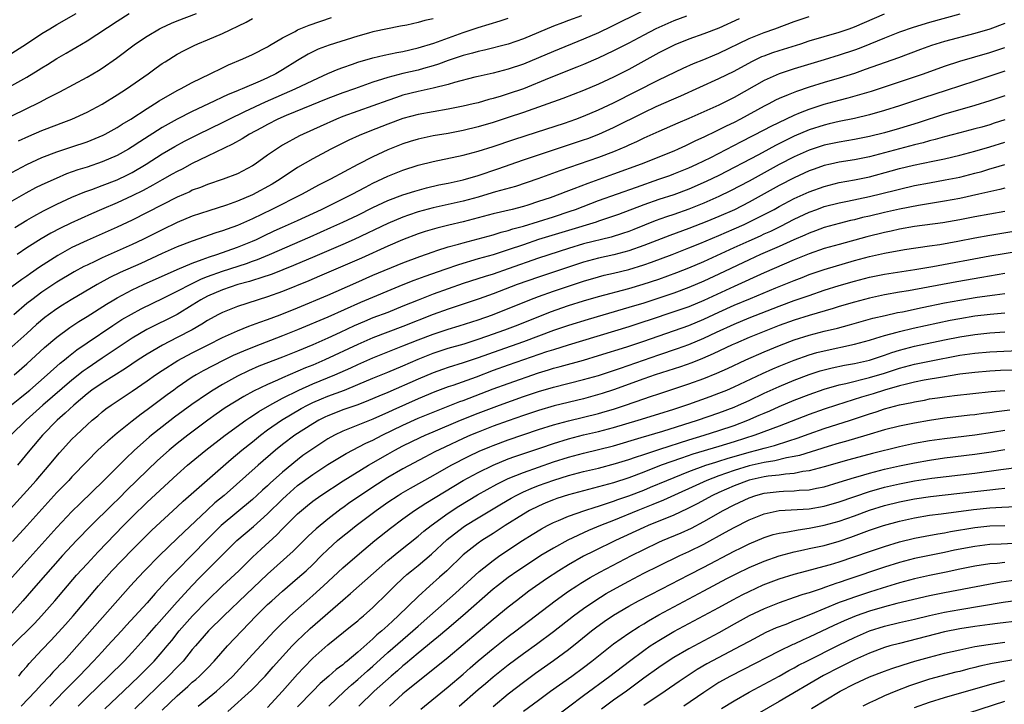
# Model space of a CAD drawing. Units: inches. Extents: x 2634000 to 2635323, y 1455000 to 1458000.
# Drawn here: x 2634698 to 2634829, y 1455671 to 1455762 of the extents above; entities that cross this region are included whole.
import ezdxf

# ---------------------------------------------------------------- set-up
doc = ezdxf.new("R2010")
doc.units = ezdxf.units.IN
doc.header["$MEASUREMENT"] = 0
doc.layers.add('LD26341455_2ft', color=187, linetype='Continuous')

msp = doc.modelspace()

# ---------------------------------------------------------------- linework, layer by layer
at = {"layer": 'LD26341455_2ft'}
for points, elevation in [([(2634695.86, 1455710.14), (2634698.07, 1455711.93), (2634699, 1455712.66), (2634699.41, 1455713), (2634701.72, 1455715), (2634703.44, 1455716.56), (2634704, 1455717), (2634704.53, 1455717.47), (2634705.65, 1455718.35), (2634707, 1455719.28), (2634710.43, 1455721.57), (2634711.65, 1455722.35), (2634712.9, 1455723.1), (2634714.2, 1455723.8), (2634717.23, 1455725.23), (2634719, 1455726.12), (2634720.87, 1455727.13), (2634722.22, 1455727.78), (2634723, 1455728.07), (2634725, 1455728.8), (2634728.18, 1455729.82), (2634729, 1455730.12), (2634729.66, 1455730.34), (2634731.25, 1455731), (2634736.66, 1455733.34), (2634739.43, 1455734.57), (2634741, 1455735.29), (2634743, 1455736.25), (2634745, 1455737.25), (2634747, 1455738.19), (2634749, 1455738.94), (2634750.56, 1455739.44), (2634752.13, 1455739.87), (2634753.75, 1455740.25), (2634755, 1455740.5), (2634757, 1455740.94), (2634759, 1455741.51), (2634761.62, 1455742.38), (2634765, 1455743.56), (2634773, 1455746.23), (2634773.57, 1455746.43), (2634775.03, 1455746.97), (2634777, 1455747.86), (2634781, 1455749.87), (2634782.65, 1455750.65), (2634785, 1455751.68), (2634785.93, 1455752.07), (2634791, 1455754.37), (2634793, 1455755.38), (2634795.35, 1455756.65), (2634796.71, 1455757.29), (2634797, 1455757.41), (2634798.17, 1455757.83), (2634799, 1455758.11), (2634801.87, 1455759), (2634803, 1455759.37), (2634805, 1455759.98), (2634807, 1455760.55), (2634808.31, 1455761), (2634809, 1455761.25), (2634813, 1455762.97)], 10950), ([(2634823, 1455762.94), (2634819, 1455761.83), (2634816.82, 1455761.18), (2634815, 1455760.54), (2634813, 1455759.74), (2634811.07, 1455758.93), (2634809.64, 1455758.36), (2634809, 1455758.13), (2634807, 1455757.47), (2634805, 1455756.88), (2634801, 1455755.66), (2634799, 1455755), (2634797, 1455754.12), (2634793, 1455751.87), (2634791, 1455750.85), (2634789, 1455749.94), (2634787, 1455749.06), (2634785.54, 1455748.46), (2634783, 1455747.34), (2634781, 1455746.44), (2634780.03, 1455745.97), (2634779, 1455745.52), (2634778.65, 1455745.35), (2634777, 1455744.65), (2634775, 1455743.91), (2634769.87, 1455742.13), (2634766.93, 1455741.07), (2634763.94, 1455740.06), (2634761.31, 1455739.31), (2634760.29, 1455739), (2634759, 1455738.63), (2634757, 1455738.09), (2634755, 1455737.63), (2634753, 1455737.2), (2634751, 1455736.66), (2634749.75, 1455736.25), (2634749, 1455735.97), (2634747, 1455735.14), (2634742.51, 1455733), (2634741, 1455732.33), (2634737.27, 1455730.73), (2634734.45, 1455729.55), (2634731.59, 1455728.41), (2634730.11, 1455727.89), (2634729, 1455727.56), (2634728.58, 1455727.42), (2634727.05, 1455727), (2634725, 1455726.31), (2634723, 1455725.46), (2634722.15, 1455725), (2634721, 1455724.27), (2634719, 1455723.05), (2634717.64, 1455722.36), (2634716.3, 1455721.7), (2634714.97, 1455721.03), (2634713, 1455719.87), (2634709, 1455717.23), (2634707, 1455715.87), (2634706.49, 1455715.51), (2634705, 1455714.29), (2634701.15, 1455711), (2634698.91, 1455709), (2634696.89, 1455707)], 10952), ([(2634780.73, 1455763.27), (2634776.72, 1455761.28), (2634775, 1455760.47), (2634773, 1455759.6), (2634769, 1455757.99), (2634765, 1455756.29), (2634763, 1455755.61), (2634761, 1455755.11), (2634759, 1455754.66), (2634758.55, 1455754.55), (2634755.85, 1455753.85), (2634755, 1455753.58), (2634753, 1455753.08), (2634751, 1455752.65), (2634749, 1455752.15), (2634748.13, 1455751.87), (2634747, 1455751.48), (2634745, 1455750.74), (2634743, 1455750.06), (2634741, 1455749.33), (2634740.16, 1455749), (2634737.97, 1455748.03), (2634735.74, 1455747), (2634735.25, 1455746.75), (2634733, 1455745.51), (2634732.17, 1455745), (2634731, 1455744.19), (2634729.34, 1455743), (2634729, 1455742.78), (2634727, 1455741.72), (2634725.11, 1455741), (2634723, 1455740.31), (2634722.08, 1455739.92), (2634721, 1455739.53), (2634720.65, 1455739.35), (2634719, 1455738.62), (2634717, 1455737.61), (2634715, 1455736.57), (2634713, 1455735.57), (2634711, 1455734.63), (2634707, 1455732.85), (2634705, 1455731.92), (2634703.11, 1455730.89), (2634700.68, 1455729.32), (2634699.5, 1455728.5), (2634699, 1455728.14), (2634698.32, 1455727.68), (2634697, 1455726.69)], 10942), ([(2634697, 1455749.43), (2634700.75, 1455751.25), (2634701.81, 1455751.81), (2634703.39, 1455752.61), (2634707, 1455754.56), (2634708.54, 1455755.46), (2634709, 1455755.75), (2634710.92, 1455757.08), (2634713.44, 1455759), (2634715, 1455760.03), (2634716.64, 1455761), (2634716.88, 1455761.12), (2634718.25, 1455761.75), (2634719, 1455762.06), (2634721.55, 1455763)], 10930), ([(2634697, 1455753.45), (2634699, 1455754.58), (2634700.52, 1455755.48), (2634701, 1455755.79), (2634701.76, 1455756.24), (2634703, 1455757.04), (2634704.25, 1455757.75), (2634705, 1455758.21), (2634705.5, 1455758.49), (2634707, 1455759.39), (2634711, 1455762.02), (2634712.62, 1455763)], 10928), ([(2634697, 1455757.76), (2634698.97, 1455759), (2634701, 1455760.35), (2634702.04, 1455761), (2634703, 1455761.57), (2634705.54, 1455763)], 10926), ([(2634786.68, 1455762.68), (2634785, 1455762.05), (2634783, 1455761.18), (2634782.63, 1455761), (2634781, 1455760.15), (2634779, 1455759.08), (2634777, 1455758.05), (2634774.93, 1455757.07), (2634773, 1455756.24), (2634772.13, 1455755.87), (2634768.41, 1455754.41), (2634765, 1455753.03), (2634763, 1455752.34), (2634762.03, 1455752.03), (2634761, 1455751.73), (2634760.42, 1455751.58), (2634759, 1455751.17), (2634758.33, 1455751), (2634757, 1455750.69), (2634755, 1455750.3), (2634753, 1455749.97), (2634751, 1455749.6), (2634749, 1455749.06), (2634747, 1455748.34), (2634744.59, 1455747.41), (2634743.17, 1455746.83), (2634741.81, 1455746.19), (2634739.39, 1455745), (2634737, 1455743.71), (2634735, 1455742.54), (2634732.66, 1455741), (2634731.63, 1455740.37), (2634729, 1455738.93), (2634727, 1455738.07), (2634725.55, 1455737.55), (2634723.19, 1455736.81), (2634721, 1455736.08), (2634719, 1455735.25), (2634717, 1455734.3), (2634714.4, 1455733), (2634713, 1455732.33), (2634711, 1455731.43), (2634709, 1455730.55), (2634708.11, 1455730.11), (2634707, 1455729.59), (2634706.6, 1455729.4), (2634705.31, 1455728.69), (2634703, 1455727.32), (2634701, 1455725.98), (2634699.65, 1455725), (2634699, 1455724.48), (2634697.28, 1455723)], 10944), ([(2634697.33, 1455715), (2634699, 1455716.48), (2634701.37, 1455718.63), (2634703, 1455720.03), (2634704.7, 1455721.3), (2634705.9, 1455722.1), (2634707, 1455722.78), (2634709.59, 1455724.41), (2634710.56, 1455725), (2634711, 1455725.26), (2634713, 1455726.31), (2634714.5, 1455727), (2634718.99, 1455729.01), (2634721, 1455729.86), (2634722.32, 1455730.32), (2634723.3, 1455730.7), (2634724.25, 1455731), (2634727, 1455731.96), (2634729, 1455732.76), (2634729.54, 1455733), (2634730.52, 1455733.48), (2634731.87, 1455734.13), (2634733, 1455734.65), (2634735, 1455735.53), (2634738.19, 1455737), (2634742.23, 1455739), (2634744.03, 1455739.97), (2634745, 1455740.47), (2634747, 1455741.42), (2634749, 1455742.21), (2634751, 1455742.86), (2634753, 1455743.36), (2634757, 1455744.19), (2634759, 1455744.71), (2634761, 1455745.35), (2634763.73, 1455746.27), (2634766.76, 1455747.24), (2634770.47, 1455748.47), (2634771.99, 1455749), (2634773, 1455749.38), (2634775, 1455750.23), (2634777, 1455751.15), (2634783, 1455754.19), (2634786.25, 1455755.75), (2634787.63, 1455756.37), (2634789, 1455756.93), (2634790.45, 1455757.55), (2634791, 1455757.77), (2634795, 1455759.71), (2634797, 1455760.51), (2634798.44, 1455761), (2634801, 1455761.94), (2634803, 1455762.64)], 10948), ([(2634772.71, 1455762.71), (2634771, 1455762.07), (2634770.2, 1455761.8), (2634769, 1455761.32), (2634765, 1455759.66), (2634763, 1455758.96), (2634759.84, 1455758.16), (2634759, 1455757.99), (2634758.24, 1455757.76), (2634757, 1455757.45), (2634755, 1455756.77), (2634753.72, 1455756.28), (2634753, 1455756.06), (2634751.71, 1455755.71), (2634751, 1455755.5), (2634748.96, 1455755.04), (2634747, 1455754.53), (2634746.28, 1455754.28), (2634745, 1455753.88), (2634742.56, 1455753), (2634741, 1455752.46), (2634739, 1455751.71), (2634733.47, 1455749.47), (2634732.38, 1455749), (2634731, 1455748.29), (2634730.18, 1455747.82), (2634728.61, 1455747), (2634727.64, 1455746.36), (2634726.36, 1455745.64), (2634723, 1455744.05), (2634721, 1455743.08), (2634719.65, 1455742.35), (2634719, 1455742.03), (2634718.34, 1455741.66), (2634717, 1455740.93), (2634715.77, 1455740.23), (2634714.48, 1455739.52), (2634713, 1455738.78), (2634711, 1455737.87), (2634708.92, 1455737), (2634707.59, 1455736.41), (2634704.83, 1455735.17), (2634703.48, 1455734.52), (2634702.17, 1455733.83), (2634700.9, 1455733.1), (2634699, 1455731.87), (2634697.7, 1455731)], 10940), ([(2634697, 1455741.88), (2634699, 1455742.95), (2634701, 1455743.88), (2634703, 1455744.64), (2634705, 1455745.29), (2634707, 1455745.97), (2634709.14, 1455746.86), (2634709.43, 1455747), (2634711, 1455747.87), (2634711.69, 1455748.31), (2634712.82, 1455749), (2634715, 1455750.42), (2634715.96, 1455751), (2634716.59, 1455751.41), (2634719, 1455752.79), (2634719.42, 1455753), (2634721, 1455753.86), (2634723.35, 1455755), (2634725, 1455755.82), (2634725.8, 1455756.2), (2634727.72, 1455757), (2634729, 1455757.56), (2634731, 1455758.58), (2634731.25, 1455758.75), (2634733, 1455759.77), (2634734.65, 1455760.65), (2634735, 1455760.85), (2634736.51, 1455761.49), (2634739.52, 1455762.48)], 10934), ([(2634793.68, 1455762.32), (2634791, 1455761.08), (2634789, 1455760.3), (2634787, 1455759.61), (2634785.14, 1455758.86), (2634783, 1455757.78), (2634779, 1455755.58), (2634777, 1455754.56), (2634775, 1455753.65), (2634773, 1455752.8), (2634770.26, 1455751.74), (2634765, 1455749.86), (2634763, 1455749.19), (2634761, 1455748.54), (2634759, 1455747.96), (2634757, 1455747.48), (2634755, 1455747.1), (2634753, 1455746.76), (2634751, 1455746.34), (2634749.97, 1455746.03), (2634749, 1455745.71), (2634747, 1455744.89), (2634745, 1455743.98), (2634743, 1455742.94), (2634739.35, 1455741), (2634737.78, 1455740.22), (2634735.6, 1455739), (2634731.58, 1455737), (2634729, 1455735.75), (2634727, 1455734.85), (2634725.63, 1455734.37), (2634725, 1455734.13), (2634724.13, 1455733.87), (2634721, 1455732.79), (2634719, 1455732.02), (2634717, 1455731.14), (2634714.17, 1455729.83), (2634711.4, 1455728.6), (2634710.05, 1455727.95), (2634708.33, 1455727), (2634704.91, 1455725), (2634703.73, 1455724.27), (2634703, 1455723.8), (2634701.88, 1455723), (2634701.38, 1455722.62), (2634700.3, 1455721.7), (2634699, 1455720.52), (2634697, 1455718.76)], 10946), ([(2634753, 1455762.31), (2634751.92, 1455762.08), (2634751, 1455761.82), (2634749.49, 1455761.49), (2634748.66, 1455761.34), (2634745, 1455760.57), (2634744.41, 1455760.41), (2634743, 1455760.02), (2634739.18, 1455758.82), (2634737.74, 1455758.26), (2634737, 1455757.92), (2634736.38, 1455757.62), (2634735, 1455756.78), (2634733, 1455755.52), (2634732.1, 1455755), (2634731, 1455754.47), (2634730.02, 1455754.02), (2634727.62, 1455753), (2634727.17, 1455752.83), (2634727, 1455752.74), (2634725.75, 1455752.25), (2634723.17, 1455751), (2634721, 1455749.99), (2634719, 1455748.99), (2634717, 1455747.89), (2634714.02, 1455745.98), (2634713, 1455745.29), (2634712.51, 1455745), (2634711, 1455744.17), (2634709, 1455743.3), (2634707, 1455742.62), (2634705.77, 1455742.23), (2634704.29, 1455741.71), (2634702.88, 1455741.12), (2634701, 1455740.26), (2634700.16, 1455739.84), (2634698.85, 1455739.15), (2634697, 1455738.07)], 10936), ([(2634697.42, 1455734.58), (2634699, 1455735.56), (2634699.91, 1455736.09), (2634701.21, 1455736.79), (2634703, 1455737.68), (2634705, 1455738.6), (2634706.69, 1455739.31), (2634707.65, 1455739.65), (2634709, 1455740.15), (2634711, 1455740.92), (2634712.4, 1455741.6), (2634713, 1455741.91), (2634714.85, 1455743), (2634717, 1455744.36), (2634718.66, 1455745.34), (2634719.95, 1455746.05), (2634721.81, 1455747), (2634725, 1455748.54), (2634725.91, 1455749), (2634727.98, 1455749.98), (2634730.71, 1455751.29), (2634734.68, 1455753), (2634737, 1455754.13), (2634739, 1455755.04), (2634740.37, 1455755.63), (2634741, 1455755.86), (2634742.3, 1455756.3), (2634743, 1455756.56), (2634745, 1455757.12), (2634746.52, 1455757.48), (2634748.17, 1455757.83), (2634749, 1455757.99), (2634751, 1455758.47), (2634753.1, 1455759.1), (2634757, 1455760.48), (2634759, 1455761.16), (2634761.94, 1455762.06), (2634763, 1455762.42)], 10938), ([(2634829, 1455761.68), (2634827, 1455760.96), (2634825, 1455760.36), (2634821, 1455759.28), (2634819.25, 1455758.75), (2634817.77, 1455758.23), (2634814.86, 1455757.14), (2634812.21, 1455756.21), (2634810.44, 1455755.56), (2634809, 1455755.07), (2634807, 1455754.44), (2634805, 1455753.86), (2634803, 1455753.23), (2634801.32, 1455752.68), (2634800.2, 1455752.2), (2634799, 1455751.72), (2634798.51, 1455751.49), (2634797.62, 1455751), (2634797, 1455750.69), (2634793.88, 1455749), (2634793, 1455748.56), (2634791.94, 1455748.06), (2634791, 1455747.57), (2634790.61, 1455747.39), (2634789, 1455746.59), (2634787.9, 1455746.1), (2634787, 1455745.65), (2634786.54, 1455745.46), (2634785.6, 1455745), (2634785, 1455744.74), (2634780.65, 1455743), (2634777, 1455741.67), (2634773.55, 1455740.45), (2634771.73, 1455739.73), (2634770.66, 1455739.34), (2634769.83, 1455739), (2634768.55, 1455738.55), (2634767, 1455738.03), (2634765.58, 1455737.58), (2634765, 1455737.4), (2634763.5, 1455737), (2634761, 1455736.4), (2634758.32, 1455735.68), (2634757, 1455735.35), (2634755.09, 1455734.91), (2634753.48, 1455734.52), (2634751.94, 1455734.06), (2634751, 1455733.75), (2634748.95, 1455732.95), (2634747, 1455732.1), (2634743.5, 1455730.5), (2634737.89, 1455728.11), (2634736.48, 1455727.52), (2634733, 1455726.11), (2634731, 1455725.38), (2634727, 1455724.08), (2634725, 1455723.32), (2634724.37, 1455723), (2634723, 1455722.25), (2634722.25, 1455721.75), (2634720.99, 1455721.01), (2634719, 1455719.96), (2634717.04, 1455718.96), (2634715, 1455717.77), (2634713.79, 1455717), (2634712.13, 1455715.87), (2634709, 1455713.93), (2634707.65, 1455713), (2634707, 1455712.5), (2634705.23, 1455711), (2634704.09, 1455709.91), (2634703.03, 1455709), (2634701.09, 1455707), (2634699.4, 1455705), (2634697.75, 1455703)], 10954), ([(2634697.91, 1455746.09), (2634699.27, 1455746.73), (2634701, 1455747.47), (2634703, 1455748.25), (2634703.55, 1455748.45), (2634705, 1455749), (2634707, 1455749.9), (2634709, 1455750.96), (2634711, 1455752.2), (2634712.24, 1455753), (2634715.12, 1455755), (2634716.2, 1455755.8), (2634717, 1455756.37), (2634717.38, 1455756.62), (2634719, 1455757.61), (2634719.9, 1455758.1), (2634721.23, 1455758.77), (2634721.75, 1455759), (2634723, 1455759.51), (2634725, 1455760.36), (2634728.15, 1455761.85), (2634729, 1455762.35)], 10932), ([(2634695, 1455695.29), (2634699, 1455699.63), (2634700.24, 1455701), (2634701.98, 1455703), (2634703.35, 1455704.65), (2634705, 1455706.46), (2634705.54, 1455707), (2634707, 1455708.38), (2634707.7, 1455709), (2634708.42, 1455709.58), (2634709, 1455710.09), (2634709.51, 1455710.49), (2634710.21, 1455711), (2634713, 1455712.84), (2634715, 1455714.22), (2634716.09, 1455715), (2634717, 1455715.61), (2634719.07, 1455716.93), (2634721, 1455717.94), (2634723.12, 1455719), (2634725, 1455719.97), (2634727, 1455720.87), (2634728.52, 1455721.48), (2634729, 1455721.64), (2634729.98, 1455722.02), (2634731, 1455722.36), (2634732.68, 1455723), (2634735, 1455723.94), (2634739, 1455725.62), (2634742.74, 1455727.26), (2634745, 1455728.24), (2634749, 1455729.92), (2634751.24, 1455730.76), (2634753, 1455731.37), (2634753.52, 1455731.52), (2634755, 1455732.01), (2634756.38, 1455732.38), (2634757, 1455732.57), (2634761, 1455733.63), (2634762.05, 1455733.95), (2634763, 1455734.19), (2634763.6, 1455734.4), (2634765, 1455734.77), (2634769, 1455736.03), (2634771.24, 1455736.76), (2634771.91, 1455737), (2634775, 1455738.16), (2634780.03, 1455739.97), (2634783.02, 1455741), (2634784.48, 1455741.52), (2634785, 1455741.71), (2634787, 1455742.51), (2634788.08, 1455743), (2634789, 1455743.44), (2634789.9, 1455743.9), (2634793.98, 1455746.02), (2634797, 1455747.55), (2634797.94, 1455748.06), (2634801, 1455749.53), (2634801.86, 1455749.86), (2634803, 1455750.33), (2634805, 1455750.98), (2634807, 1455751.52), (2634808.19, 1455751.81), (2634811.28, 1455752.72), (2634817, 1455754.6), (2634818.17, 1455755), (2634821, 1455756.02), (2634823, 1455756.68), (2634827, 1455757.86), (2634829, 1455758.5)], 10956), ([(2634829, 1455755.34), (2634825, 1455754.04), (2634821.21, 1455752.79), (2634818.18, 1455751.82), (2634815, 1455750.76), (2634813, 1455750.12), (2634811, 1455749.55), (2634809, 1455749.09), (2634807, 1455748.68), (2634805.65, 1455748.35), (2634805, 1455748.2), (2634803, 1455747.56), (2634801, 1455746.73), (2634799.84, 1455746.16), (2634798.52, 1455745.48), (2634797.65, 1455745), (2634796.25, 1455744.25), (2634791, 1455741.51), (2634789.31, 1455740.69), (2634787, 1455739.7), (2634785, 1455738.95), (2634783, 1455738.29), (2634781, 1455737.59), (2634777.66, 1455736.34), (2634776.19, 1455735.81), (2634775, 1455735.43), (2634774.68, 1455735.32), (2634771, 1455734.21), (2634767, 1455732.98), (2634765, 1455732.3), (2634763, 1455731.61), (2634761, 1455730.97), (2634759, 1455730.41), (2634756.37, 1455729.63), (2634754.56, 1455729), (2634751.9, 1455728.1), (2634750.44, 1455727.56), (2634749, 1455726.99), (2634743.35, 1455724.65), (2634739, 1455722.7), (2634735, 1455721), (2634733, 1455720.19), (2634729.24, 1455718.76), (2634727.82, 1455718.18), (2634726.43, 1455717.57), (2634725.09, 1455716.91), (2634722.45, 1455715.55), (2634721.49, 1455715), (2634721, 1455714.69), (2634719, 1455713.34), (2634718.52, 1455713), (2634717.64, 1455712.36), (2634715, 1455710.39), (2634714.19, 1455709.81), (2634713, 1455708.88), (2634711, 1455707.26), (2634709.78, 1455706.22), (2634708.46, 1455705), (2634707, 1455703.56), (2634705, 1455701.48), (2634704.57, 1455701), (2634703, 1455699.37), (2634701, 1455697.19), (2634699, 1455694.97), (2634697.11, 1455692.89)], 10958), ([(2634829, 1455752.1), (2634827, 1455751.4), (2634825, 1455750.79), (2634823, 1455750.23), (2634821, 1455749.65), (2634817.5, 1455748.5), (2634815, 1455747.73), (2634813, 1455747.15), (2634811, 1455746.66), (2634809, 1455746.26), (2634807, 1455745.93), (2634805, 1455745.51), (2634803, 1455744.88), (2634801, 1455744), (2634799, 1455742.95), (2634795, 1455740.76), (2634792.55, 1455739.45), (2634791, 1455738.71), (2634789, 1455737.83), (2634787, 1455737.02), (2634785, 1455736.31), (2634784.01, 1455735.99), (2634782.54, 1455735.46), (2634779.67, 1455734.33), (2634779, 1455734.07), (2634778.2, 1455733.8), (2634776.68, 1455733.32), (2634773, 1455732.41), (2634771, 1455731.8), (2634767, 1455730.52), (2634763, 1455729.09), (2634761, 1455728.41), (2634759.92, 1455728.08), (2634757, 1455727.14), (2634755, 1455726.46), (2634753, 1455725.73), (2634751.04, 1455724.96), (2634749, 1455724.12), (2634747, 1455723.32), (2634745, 1455722.58), (2634743.88, 1455722.12), (2634742.49, 1455721.51), (2634740.65, 1455720.65), (2634739, 1455719.9), (2634737, 1455719.02), (2634735, 1455718.18), (2634733, 1455717.37), (2634729.85, 1455716.15), (2634728.46, 1455715.55), (2634727, 1455714.85), (2634725, 1455713.75), (2634723.75, 1455713), (2634723, 1455712.51), (2634720.93, 1455711.07), (2634718.62, 1455709.38), (2634717, 1455708.13), (2634715.59, 1455707), (2634715.27, 1455706.73), (2634713.33, 1455705), (2634712.13, 1455703.87), (2634711.28, 1455703), (2634709.25, 1455701), (2634706.07, 1455697.93), (2634705, 1455696.85), (2634703, 1455694.76), (2634699, 1455690.32), (2634695.55, 1455686.45)], 10960), ([(2634829, 1455748.91), (2634827.57, 1455748.43), (2634827, 1455748.24), (2634825.94, 1455747.94), (2634825, 1455747.68), (2634823, 1455747.18), (2634821, 1455746.65), (2634819.74, 1455746.26), (2634819, 1455746.09), (2634818.16, 1455745.84), (2634817, 1455745.56), (2634812.32, 1455744.32), (2634811, 1455743.98), (2634809, 1455743.59), (2634807, 1455743.26), (2634805.83, 1455743), (2634805, 1455742.81), (2634803.65, 1455742.35), (2634803, 1455742.12), (2634801, 1455741.21), (2634799, 1455740.18), (2634795, 1455737.94), (2634793.06, 1455736.94), (2634791, 1455736.06), (2634789.4, 1455735.4), (2634787, 1455734.45), (2634784.48, 1455733.52), (2634781, 1455732.19), (2634779, 1455731.49), (2634777.03, 1455730.97), (2634775, 1455730.53), (2634773, 1455730), (2634767, 1455728), (2634764.19, 1455727), (2634761, 1455725.78), (2634759.11, 1455725.11), (2634755, 1455723.76), (2634753, 1455723.02), (2634749, 1455721.42), (2634747, 1455720.68), (2634745, 1455719.92), (2634743, 1455719.04), (2634738.62, 1455717), (2634737, 1455716.32), (2634736.06, 1455715.94), (2634733, 1455714.63), (2634732.3, 1455714.3), (2634731, 1455713.75), (2634729.14, 1455712.86), (2634727.85, 1455712.15), (2634725.38, 1455710.62), (2634724.19, 1455709.8), (2634723.08, 1455709), (2634720.41, 1455707), (2634719, 1455705.89), (2634717.92, 1455705), (2634716.38, 1455703.62), (2634712.31, 1455699.69), (2634711.31, 1455698.69), (2634710.29, 1455697.71), (2634707.55, 1455695), (2634705.59, 1455693), (2634705, 1455692.37), (2634703.75, 1455691), (2634700.19, 1455687), (2634698.48, 1455685), (2634697, 1455683.37)], 10962), ([(2634696.99, 1455679), (2634700, 1455682), (2634700.94, 1455683), (2634702.71, 1455685), (2634705.61, 1455688.39), (2634707, 1455689.93), (2634708.48, 1455691.52), (2634711.86, 1455695), (2634713, 1455696.16), (2634715, 1455698.12), (2634719, 1455701.8), (2634720.37, 1455703), (2634722.81, 1455705), (2634725.37, 1455707), (2634728.11, 1455709), (2634728.64, 1455709.36), (2634729, 1455709.58), (2634729.84, 1455710.16), (2634731.29, 1455711), (2634733, 1455711.91), (2634735.16, 1455713), (2634737, 1455713.82), (2634739.96, 1455715), (2634742.06, 1455715.94), (2634743, 1455716.39), (2634745, 1455717.27), (2634747.66, 1455718.34), (2634749, 1455718.86), (2634751, 1455719.66), (2634753, 1455720.43), (2634755, 1455721.09), (2634756.47, 1455721.53), (2634759, 1455722.33), (2634760.88, 1455723), (2634765.84, 1455725), (2634767, 1455725.44), (2634769, 1455726.15), (2634773, 1455727.47), (2634775, 1455728.05), (2634775.76, 1455728.24), (2634777, 1455728.51), (2634779, 1455729), (2634781, 1455729.62), (2634782.03, 1455729.97), (2634784.78, 1455731), (2634787, 1455731.87), (2634788.48, 1455732.48), (2634791, 1455733.55), (2634792.01, 1455733.99), (2634793, 1455734.4), (2634794.36, 1455735), (2634796.14, 1455735.86), (2634798.32, 1455737), (2634799, 1455737.38), (2634801, 1455738.43), (2634803, 1455739.34), (2634805, 1455740.06), (2634807, 1455740.56), (2634809, 1455740.92), (2634811, 1455741.34), (2634813.9, 1455742.1), (2634815, 1455742.42), (2634816.88, 1455742.88), (2634819.42, 1455743.42), (2634821, 1455743.73), (2634823, 1455744.19), (2634825, 1455744.71), (2634827, 1455745.29), (2634829, 1455745.91)], 10964), ([(2634697.95, 1455675), (2634698.4, 1455675.6), (2634699, 1455676.27), (2634699.33, 1455676.67), (2634701, 1455678.5), (2634702.22, 1455679.78), (2634704.13, 1455681.87), (2634705.14, 1455683), (2634708.54, 1455687), (2634710.32, 1455689), (2634713, 1455691.79), (2634715.63, 1455694.37), (2634719, 1455697.49), (2634719.77, 1455698.23), (2634726.18, 1455703.82), (2634727.6, 1455705), (2634729, 1455706.13), (2634730.05, 1455707), (2634731, 1455707.71), (2634732.84, 1455709), (2634735.47, 1455710.53), (2634736.29, 1455711), (2634737, 1455711.35), (2634738.16, 1455711.84), (2634739, 1455712.18), (2634741.24, 1455713), (2634743, 1455713.72), (2634745, 1455714.57), (2634747, 1455715.39), (2634749, 1455716.22), (2634751, 1455717.1), (2634753, 1455717.91), (2634755, 1455718.55), (2634757.15, 1455719.15), (2634759, 1455719.74), (2634760.14, 1455720.14), (2634762.55, 1455721), (2634764.32, 1455721.68), (2634768.6, 1455723.4), (2634771, 1455724.22), (2634773, 1455724.85), (2634775, 1455725.44), (2634779, 1455726.49), (2634780.94, 1455727.06), (2634783, 1455727.75), (2634785.39, 1455728.61), (2634787, 1455729.23), (2634789, 1455730.08), (2634793, 1455731.93), (2634795, 1455732.84), (2634796.51, 1455733.5), (2634797, 1455733.73), (2634797.88, 1455734.12), (2634799.23, 1455734.77), (2634801, 1455735.68), (2634803, 1455736.61), (2634804.02, 1455737), (2634805, 1455737.36), (2634807, 1455737.88), (2634808.1, 1455738.1), (2634811, 1455738.7), (2634814.46, 1455739.54), (2634815, 1455739.69), (2634817, 1455740.15), (2634819, 1455740.54), (2634821.09, 1455740.91), (2634823, 1455741.29), (2634825, 1455741.79), (2634825.95, 1455742.05), (2634827, 1455742.38), (2634827.49, 1455742.51), (2634829, 1455742.98)], 10966), ([(2634829, 1455739.83), (2634828.35, 1455739.65), (2634825.54, 1455739), (2634823, 1455738.45), (2634821, 1455738.07), (2634817.51, 1455737.51), (2634815, 1455737.03), (2634813, 1455736.59), (2634811, 1455736.1), (2634810.1, 1455735.9), (2634809, 1455735.61), (2634808.49, 1455735.51), (2634807, 1455735.14), (2634805, 1455734.59), (2634803.85, 1455734.15), (2634803, 1455733.85), (2634802.42, 1455733.58), (2634800.94, 1455732.94), (2634799, 1455732.06), (2634796.54, 1455731), (2634795, 1455730.3), (2634791, 1455728.38), (2634789, 1455727.45), (2634787, 1455726.62), (2634785, 1455725.89), (2634783, 1455725.21), (2634781, 1455724.56), (2634779, 1455723.95), (2634778.25, 1455723.75), (2634773.62, 1455722.38), (2634771, 1455721.58), (2634769, 1455720.89), (2634765, 1455719.41), (2634761.73, 1455718.27), (2634759, 1455717.27), (2634757, 1455716.6), (2634755, 1455716), (2634754.25, 1455715.75), (2634753, 1455715.3), (2634751, 1455714.46), (2634747, 1455712.68), (2634745.81, 1455712.19), (2634744.41, 1455711.59), (2634743, 1455711.05), (2634741, 1455710.35), (2634740.02, 1455709.98), (2634739, 1455709.58), (2634738.6, 1455709.4), (2634737.83, 1455709), (2634737, 1455708.52), (2634734.64, 1455707), (2634733, 1455705.78), (2634732.05, 1455705), (2634729.75, 1455703), (2634725.22, 1455699), (2634724, 1455698), (2634722.95, 1455697.05), (2634719.86, 1455694.14), (2634719, 1455693.29), (2634716.64, 1455691), (2634714.65, 1455689), (2634713.85, 1455688.15), (2634712.8, 1455687), (2634705, 1455678.19), (2634703.9, 1455677), (2634703.45, 1455676.55), (2634703, 1455676.05), (2634702.47, 1455675.53), (2634702, 1455675), (2634701, 1455673.94), (2634700.15, 1455673), (2634698.26, 1455671)], 10968), ([(2634829, 1455736.73), (2634825, 1455735.99), (2634823, 1455735.59), (2634820.78, 1455735.21), (2634817, 1455734.72), (2634815, 1455734.37), (2634813.88, 1455734.12), (2634813, 1455733.94), (2634810.64, 1455733.36), (2634807, 1455732.35), (2634805, 1455731.78), (2634803, 1455731.1), (2634801, 1455730.29), (2634797, 1455728.56), (2634793, 1455726.76), (2634789, 1455724.9), (2634787, 1455724.07), (2634785, 1455723.37), (2634781.71, 1455722.29), (2634781, 1455722.04), (2634779, 1455721.38), (2634770.97, 1455718.97), (2634769, 1455718.36), (2634768.06, 1455718.06), (2634763, 1455716.31), (2634761, 1455715.58), (2634758.71, 1455714.71), (2634755.61, 1455713.61), (2634755, 1455713.41), (2634753.25, 1455712.75), (2634751, 1455711.84), (2634747.66, 1455710.34), (2634747, 1455710.03), (2634746.28, 1455709.72), (2634745, 1455709.14), (2634741.87, 1455707.87), (2634741, 1455707.53), (2634739.89, 1455707), (2634739, 1455706.51), (2634738.08, 1455705.92), (2634737, 1455705.21), (2634735.71, 1455704.29), (2634735, 1455703.75), (2634733, 1455702.09), (2634731.36, 1455700.64), (2634731, 1455700.28), (2634730.31, 1455699.69), (2634729.59, 1455699), (2634729, 1455698.46), (2634724.84, 1455695), (2634722.92, 1455693.08), (2634721, 1455691.13), (2634718.88, 1455689), (2634717.96, 1455688.04), (2634717, 1455686.97), (2634716.05, 1455685.95), (2634715, 1455684.73), (2634712.25, 1455681.75), (2634711.58, 1455681), (2634709.74, 1455679), (2634709, 1455678.24), (2634707.85, 1455677), (2634705.94, 1455675), (2634703.98, 1455673), (2634702.06, 1455671)], 10970), ([(2634705.82, 1455671), (2634707, 1455672.18), (2634709.9, 1455675), (2634711.92, 1455677), (2634713, 1455678.13), (2634713.8, 1455679), (2634715, 1455680.35), (2634716.23, 1455681.77), (2634719, 1455684.87), (2634720.96, 1455687.04), (2634721.95, 1455688.05), (2634722.89, 1455689), (2634724.93, 1455691), (2634726.92, 1455693), (2634729.12, 1455694.88), (2634731, 1455696.56), (2634733, 1455698.52), (2634733.52, 1455699), (2634735, 1455700.3), (2634737, 1455701.79), (2634739, 1455703.11), (2634741.43, 1455704.57), (2634744.06, 1455705.94), (2634745, 1455706.36), (2634746.23, 1455707), (2634749, 1455708.35), (2634751, 1455709.26), (2634753.66, 1455710.34), (2634756.54, 1455711.46), (2634757, 1455711.62), (2634761, 1455713.14), (2634763, 1455713.88), (2634767, 1455715.28), (2634768.33, 1455715.67), (2634769, 1455715.9), (2634769.88, 1455716.12), (2634773.01, 1455716.99), (2634775, 1455717.58), (2634778.74, 1455718.74), (2634781, 1455719.5), (2634787, 1455721.58), (2634789, 1455722.4), (2634791, 1455723.35), (2634793, 1455724.27), (2634795.18, 1455725.18), (2634798.58, 1455726.58), (2634801, 1455727.56), (2634802.04, 1455727.96), (2634803, 1455728.35), (2634805, 1455729.03), (2634809, 1455730.2), (2634811, 1455730.75), (2634813, 1455731.19), (2634815.66, 1455731.66), (2634819, 1455732.17), (2634820.35, 1455732.35), (2634822.76, 1455732.76), (2634825, 1455733.2), (2634827, 1455733.56), (2634829.94, 1455734.06)], 10972), ([(2634709.35, 1455670.65), (2634711.86, 1455673), (2634713.95, 1455675), (2634715.94, 1455677), (2634717, 1455678.22), (2634717.64, 1455679), (2634718.26, 1455679.74), (2634719.25, 1455681), (2634721.01, 1455683), (2634723, 1455685.04), (2634725, 1455686.98), (2634727.18, 1455689), (2634729, 1455690.78), (2634730.14, 1455691.86), (2634732.23, 1455693.77), (2634733, 1455694.58), (2634735, 1455696.57), (2634735.49, 1455697), (2634736.33, 1455697.67), (2634737, 1455698.22), (2634738.08, 1455699), (2634741.06, 1455700.94), (2634744.4, 1455703), (2634747, 1455704.49), (2634747.9, 1455705), (2634749, 1455705.58), (2634751.29, 1455706.71), (2634751.94, 1455707), (2634753, 1455707.45), (2634756.66, 1455709), (2634759, 1455709.93), (2634761.84, 1455711), (2634765, 1455712.13), (2634767, 1455712.81), (2634769, 1455713.39), (2634773, 1455714.38), (2634775, 1455714.95), (2634777.92, 1455715.92), (2634783, 1455717.69), (2634785.47, 1455718.53), (2634787, 1455719.07), (2634789, 1455719.88), (2634790.68, 1455720.68), (2634793, 1455721.75), (2634795, 1455722.59), (2634799, 1455724.15), (2634801, 1455724.88), (2634803, 1455725.58), (2634805, 1455726.25), (2634807, 1455726.89), (2634809, 1455727.48), (2634811, 1455728), (2634813, 1455728.41), (2634817.03, 1455729.03), (2634819.43, 1455729.43), (2634827, 1455730.82), (2634833, 1455731.81)], 10974), ([(2634829, 1455728.47), (2634825.96, 1455727.96), (2634822.62, 1455727.38), (2634816.19, 1455726.19), (2634815, 1455725.99), (2634813, 1455725.63), (2634811, 1455725.2), (2634809, 1455724.67), (2634807, 1455724.08), (2634806.18, 1455723.82), (2634803, 1455722.91), (2634801, 1455722.29), (2634799, 1455721.57), (2634797, 1455720.78), (2634795, 1455719.96), (2634793.2, 1455719.2), (2634792.75, 1455719), (2634790.21, 1455717.79), (2634788.81, 1455717.19), (2634787.38, 1455716.62), (2634785.9, 1455716.1), (2634782.52, 1455715), (2634781, 1455714.47), (2634777, 1455713.02), (2634775.47, 1455712.53), (2634773.92, 1455712.08), (2634773, 1455711.84), (2634769.11, 1455710.89), (2634767, 1455710.29), (2634765, 1455709.62), (2634763, 1455708.91), (2634761, 1455708.18), (2634759, 1455707.42), (2634757.99, 1455707), (2634757, 1455706.57), (2634754.57, 1455705.43), (2634753.23, 1455704.77), (2634751.91, 1455704.09), (2634749, 1455702.53), (2634747, 1455701.38), (2634745, 1455700.11), (2634743.34, 1455699), (2634741.95, 1455698.05), (2634741, 1455697.34), (2634740.8, 1455697.2), (2634739, 1455695.83), (2634737.44, 1455694.56), (2634736.4, 1455693.6), (2634734.39, 1455691.61), (2634731, 1455688.56), (2634728.14, 1455685.86), (2634725.18, 1455683), (2634723.13, 1455681), (2634721.4, 1455679), (2634721, 1455678.53), (2634719.77, 1455677), (2634719.4, 1455676.6), (2634719, 1455676.2), (2634717.85, 1455675), (2634713.34, 1455670.66)], 10976), ([(2634717, 1455670.47), (2634719, 1455672.39), (2634720.39, 1455673.61), (2634721, 1455674.18), (2634721.45, 1455674.55), (2634721.96, 1455675), (2634722.49, 1455675.51), (2634723, 1455676.06), (2634723.91, 1455677), (2634725.68, 1455679), (2634729.5, 1455683), (2634731, 1455684.49), (2634731.55, 1455685), (2634733, 1455686.3), (2634735, 1455687.99), (2634736.14, 1455689), (2634737, 1455689.82), (2634738.16, 1455691), (2634739, 1455691.83), (2634740.3, 1455693), (2634741, 1455693.57), (2634741.8, 1455694.2), (2634742.78, 1455695), (2634745.42, 1455697), (2634747, 1455698.1), (2634748.36, 1455699), (2634748.75, 1455699.25), (2634750.02, 1455699.98), (2634753, 1455701.63), (2634755.41, 1455703), (2634757.77, 1455704.23), (2634759.13, 1455704.87), (2634760.54, 1455705.46), (2634761, 1455705.64), (2634763, 1455706.37), (2634767, 1455707.75), (2634769, 1455708.38), (2634771, 1455708.92), (2634775, 1455709.9), (2634775.87, 1455710.13), (2634777, 1455710.47), (2634778.59, 1455711), (2634781, 1455711.84), (2634781.88, 1455712.12), (2634783, 1455712.5), (2634785, 1455713.14), (2634787, 1455713.81), (2634789, 1455714.55), (2634790.74, 1455715.26), (2634792.13, 1455715.87), (2634794.57, 1455717), (2634797, 1455718.06), (2634799.07, 1455718.93), (2634801, 1455719.66), (2634803, 1455720.29), (2634805, 1455720.8), (2634806.77, 1455721.23), (2634808.35, 1455721.65), (2634811.46, 1455722.54), (2634813.08, 1455722.92), (2634814.72, 1455723.28), (2634815.41, 1455723.41), (2634818.03, 1455723.97), (2634821, 1455724.58), (2634823, 1455724.96), (2634825.33, 1455725.33), (2634827.66, 1455725.66), (2634829, 1455725.84)], 10978), ([(2634721.78, 1455671), (2634724.22, 1455673), (2634725.69, 1455674.31), (2634726.39, 1455675), (2634729, 1455677.86), (2634731.93, 1455681), (2634732.45, 1455681.55), (2634733.97, 1455683), (2634736.21, 1455685), (2634737, 1455685.69), (2634738.45, 1455687), (2634741, 1455689.38), (2634742.89, 1455691), (2634745.26, 1455693), (2634747.34, 1455694.66), (2634749, 1455695.9), (2634750.54, 1455697), (2634752.04, 1455697.96), (2634755.77, 1455700.23), (2634757.02, 1455700.98), (2634759, 1455702.04), (2634760.98, 1455703.02), (2634763, 1455703.84), (2634763.85, 1455704.15), (2634767.32, 1455705.32), (2634769, 1455705.91), (2634771, 1455706.52), (2634773, 1455707.03), (2634775, 1455707.5), (2634777, 1455708.02), (2634780.27, 1455709), (2634783, 1455709.85), (2634785, 1455710.47), (2634787, 1455711.13), (2634789.85, 1455712.15), (2634791, 1455712.58), (2634792.03, 1455713), (2634793, 1455713.42), (2634796.8, 1455715.2), (2634798.18, 1455715.82), (2634799, 1455716.17), (2634801, 1455716.97), (2634803, 1455717.67), (2634804.03, 1455717.97), (2634805, 1455718.22), (2634809, 1455719.08), (2634811, 1455719.62), (2634811.87, 1455719.87), (2634813, 1455720.23), (2634814.68, 1455720.68), (2634815, 1455720.78), (2634816.8, 1455721.2), (2634821.73, 1455722.27), (2634823, 1455722.52), (2634825, 1455722.84), (2634827.07, 1455723.07), (2634829, 1455723.25)], 10980), ([(2634725.7, 1455670.3), (2634728.88, 1455673.12), (2634730.66, 1455675), (2634731.76, 1455676.24), (2634734.29, 1455679), (2634735, 1455679.73), (2634735.64, 1455680.36), (2634736.67, 1455681.33), (2634741, 1455685.08), (2634742.04, 1455685.96), (2634747, 1455690.35), (2634748.44, 1455691.56), (2634751, 1455693.58), (2634751.77, 1455694.24), (2634752.73, 1455695), (2634755, 1455696.65), (2634756.43, 1455697.57), (2634758.92, 1455699.08), (2634761.49, 1455700.51), (2634763, 1455701.23), (2634765, 1455702.03), (2634769, 1455703.45), (2634771, 1455704.09), (2634773, 1455704.62), (2634775, 1455705.1), (2634777, 1455705.61), (2634780.68, 1455706.68), (2634783.53, 1455707.53), (2634788.13, 1455709), (2634791, 1455709.98), (2634793, 1455710.74), (2634793.61, 1455711), (2634795, 1455711.63), (2634797, 1455712.58), (2634799, 1455713.49), (2634801, 1455714.31), (2634803, 1455715.05), (2634804.47, 1455715.53), (2634805, 1455715.68), (2634806.06, 1455715.94), (2634807.7, 1455716.3), (2634809, 1455716.53), (2634811, 1455716.98), (2634813, 1455717.64), (2634814, 1455718), (2634815, 1455718.3), (2634817, 1455718.82), (2634821, 1455719.67), (2634823, 1455720.07), (2634825, 1455720.39), (2634827, 1455720.58), (2634829, 1455720.71)], 10982), ([(2634731, 1455670.83), (2634733, 1455673), (2634735, 1455675.24), (2634735.84, 1455676.16), (2634737, 1455677.37), (2634739, 1455679.17), (2634742.25, 1455681.75), (2634743, 1455682.36), (2634743.33, 1455682.67), (2634743.75, 1455683), (2634745, 1455684.11), (2634747, 1455686.06), (2634747.91, 1455687), (2634749, 1455688.01), (2634749.52, 1455688.48), (2634750.14, 1455689), (2634751, 1455689.69), (2634752.8, 1455691.2), (2634754.87, 1455693.13), (2634757, 1455694.79), (2634757.32, 1455695), (2634759, 1455696.03), (2634762.1, 1455697.9), (2634763.37, 1455698.63), (2634764.04, 1455699), (2634765, 1455699.47), (2634766.06, 1455699.94), (2634767, 1455700.3), (2634769.03, 1455701.03), (2634771, 1455701.63), (2634773, 1455702.16), (2634775, 1455702.64), (2634777.23, 1455703.23), (2634779, 1455703.77), (2634779.9, 1455704.1), (2634781, 1455704.44), (2634781.41, 1455704.59), (2634783.14, 1455705.14), (2634787, 1455706.39), (2634789.05, 1455707), (2634791, 1455707.61), (2634793, 1455708.29), (2634794.85, 1455709), (2634796.36, 1455709.64), (2634797, 1455709.94), (2634797.75, 1455710.25), (2634799, 1455710.82), (2634801, 1455711.65), (2634803, 1455712.42), (2634805, 1455713.1), (2634807, 1455713.67), (2634807.85, 1455713.85), (2634811, 1455714.65), (2634813, 1455715.26), (2634815, 1455715.91), (2634817, 1455716.43), (2634819, 1455716.85), (2634823, 1455717.62), (2634825, 1455717.91), (2634827, 1455718.09), (2634831.71, 1455718.29)], 10984), ([(2634830.34, 1455715.66), (2634828.42, 1455715.58), (2634827, 1455715.5), (2634825, 1455715.33), (2634823, 1455715.09), (2634820.73, 1455714.73), (2634818.29, 1455714.29), (2634817, 1455714.03), (2634815.74, 1455713.74), (2634815, 1455713.55), (2634813, 1455712.99), (2634811.49, 1455712.51), (2634809.94, 1455712.06), (2634806.61, 1455711), (2634805, 1455710.47), (2634803, 1455709.76), (2634799, 1455708.21), (2634795.79, 1455707), (2634793, 1455706.1), (2634791, 1455705.48), (2634787.53, 1455704.47), (2634786.03, 1455703.97), (2634783.32, 1455703), (2634781, 1455702.1), (2634779, 1455701.34), (2634777, 1455700.68), (2634775.67, 1455700.33), (2634775, 1455700.12), (2634773, 1455699.61), (2634771, 1455699.07), (2634769.43, 1455698.57), (2634769, 1455698.42), (2634767.99, 1455698.01), (2634767, 1455697.59), (2634765.83, 1455697), (2634765, 1455696.52), (2634762.6, 1455695), (2634761, 1455693.96), (2634759.47, 1455693), (2634759, 1455692.68), (2634757, 1455691.09), (2634754.84, 1455689), (2634753.87, 1455688.13), (2634752.58, 1455687), (2634751, 1455685.58), (2634748.38, 1455683), (2634747.64, 1455682.36), (2634747, 1455681.74), (2634746.19, 1455681), (2634745.54, 1455680.46), (2634745, 1455679.95), (2634743, 1455678.19), (2634741.59, 1455677), (2634741.26, 1455676.74), (2634741, 1455676.51), (2634740.13, 1455675.87), (2634739.16, 1455675), (2634738, 1455674), (2634737, 1455673), (2634735, 1455670.93)], 10986), ([(2634739.13, 1455671), (2634741.23, 1455673), (2634742.16, 1455673.84), (2634743, 1455674.53), (2634744.29, 1455675.71), (2634745, 1455676.33), (2634747, 1455678.13), (2634750.31, 1455681), (2634751, 1455681.62), (2634752.59, 1455683), (2634755.98, 1455686.02), (2634757.06, 1455687), (2634758.06, 1455687.94), (2634759.12, 1455688.88), (2634761, 1455690.37), (2634761.89, 1455691), (2634764.87, 1455693), (2634766.18, 1455693.82), (2634767.43, 1455694.57), (2634768.22, 1455695), (2634769, 1455695.39), (2634769.65, 1455695.65), (2634771, 1455696.23), (2634773.18, 1455697), (2634774.55, 1455697.45), (2634775, 1455697.57), (2634776.06, 1455697.94), (2634777, 1455698.22), (2634777.56, 1455698.44), (2634779, 1455698.94), (2634781, 1455699.71), (2634781.92, 1455700.08), (2634784.05, 1455701), (2634787, 1455702.18), (2634789.27, 1455703), (2634790.57, 1455703.43), (2634791, 1455703.55), (2634792.1, 1455703.9), (2634795, 1455704.74), (2634796.05, 1455705), (2634797, 1455705.28), (2634798.37, 1455705.63), (2634800.27, 1455706.27), (2634801.39, 1455706.61), (2634803, 1455707.18), (2634805, 1455707.87), (2634808.5, 1455709), (2634811, 1455709.85), (2634811.88, 1455710.12), (2634813, 1455710.5), (2634815, 1455711.03), (2634816.64, 1455711.36), (2634817, 1455711.45), (2634818.33, 1455711.67), (2634819, 1455711.81), (2634820.04, 1455711.96), (2634821, 1455712.11), (2634822.29, 1455712.29), (2634827.2, 1455712.8), (2634829, 1455712.96)], 10988), ([(2634829.66, 1455710.34), (2634827.89, 1455710.11), (2634827, 1455709.96), (2634826.13, 1455709.87), (2634825, 1455709.72), (2634824.34, 1455709.66), (2634821, 1455709.26), (2634819, 1455708.97), (2634817, 1455708.62), (2634815, 1455708.21), (2634813, 1455707.7), (2634810.67, 1455707), (2634807.83, 1455706.17), (2634807, 1455705.95), (2634805.51, 1455705.51), (2634801.69, 1455704.31), (2634801, 1455704.17), (2634799.99, 1455703.99), (2634798.42, 1455703.58), (2634797, 1455703.36), (2634795, 1455702.92), (2634793, 1455702.3), (2634791, 1455701.6), (2634789.38, 1455701), (2634783.64, 1455698.36), (2634782.22, 1455697.78), (2634780.2, 1455697), (2634777, 1455695.67), (2634775.27, 1455695), (2634773.66, 1455694.34), (2634770.93, 1455693.07), (2634769, 1455692.01), (2634767.32, 1455691), (2634765, 1455689.49), (2634764.28, 1455689), (2634763, 1455688.09), (2634761.58, 1455687), (2634761, 1455686.53), (2634756.97, 1455683), (2634754.82, 1455681.18), (2634753.73, 1455680.27), (2634753, 1455679.7), (2634751, 1455678.04), (2634749.35, 1455676.65), (2634749, 1455676.37), (2634748.28, 1455675.72), (2634747.41, 1455675), (2634745.19, 1455673), (2634743.15, 1455671)], 10990), ([(2634829, 1455707.62), (2634827.35, 1455707.35), (2634825.01, 1455707.01), (2634821, 1455706.53), (2634819, 1455706.25), (2634817, 1455705.89), (2634815, 1455705.46), (2634811.42, 1455704.58), (2634808.26, 1455703.74), (2634805, 1455702.79), (2634803, 1455702.26), (2634802.16, 1455702.16), (2634801, 1455701.91), (2634799.84, 1455701.84), (2634799, 1455701.7), (2634797.55, 1455701.55), (2634797, 1455701.46), (2634795, 1455701.03), (2634793, 1455700.27), (2634791, 1455699.4), (2634790.12, 1455699), (2634788.11, 1455697.89), (2634786.79, 1455697.21), (2634785, 1455696.38), (2634781.58, 1455695), (2634781, 1455694.75), (2634777.26, 1455693), (2634774.39, 1455691.61), (2634773, 1455690.91), (2634771, 1455689.78), (2634769.73, 1455689), (2634768.09, 1455687.91), (2634765.74, 1455686.26), (2634764.08, 1455685), (2634763, 1455684.16), (2634761, 1455682.53), (2634755, 1455677.49), (2634752.53, 1455675.47), (2634751, 1455674.29), (2634749.42, 1455673), (2634749, 1455672.64), (2634747.21, 1455671)], 10992), ([(2634751.39, 1455670.61), (2634755, 1455673.58), (2634757, 1455675.27), (2634757.91, 1455676.09), (2634759, 1455677.02), (2634761, 1455678.68), (2634763, 1455680.25), (2634764, 1455681), (2634769.24, 1455685), (2634771, 1455686.26), (2634772.1, 1455687), (2634772.65, 1455687.35), (2634773.9, 1455688.1), (2634775.18, 1455688.82), (2634779.37, 1455691), (2634781, 1455691.82), (2634783, 1455692.78), (2634783.5, 1455693), (2634785.97, 1455694.03), (2634787.34, 1455694.66), (2634789, 1455695.52), (2634791.57, 1455697), (2634793, 1455697.75), (2634795, 1455698.69), (2634795.91, 1455699), (2634797, 1455699.29), (2634799, 1455699.53), (2634799.57, 1455699.57), (2634801, 1455699.6), (2634801.68, 1455699.68), (2634803, 1455699.76), (2634803.97, 1455699.97), (2634805, 1455700.16), (2634807, 1455700.74), (2634809, 1455701.37), (2634809.51, 1455701.51), (2634811, 1455701.96), (2634813, 1455702.49), (2634815, 1455702.95), (2634817, 1455703.35), (2634819, 1455703.7), (2634821, 1455703.98), (2634825, 1455704.48), (2634827.2, 1455704.8), (2634829, 1455705.08)], 10994), ([(2634756.47, 1455671), (2634759, 1455673.21), (2634759.97, 1455674.03), (2634761, 1455674.91), (2634763, 1455676.49), (2634765, 1455677.98), (2634766.76, 1455679.24), (2634769, 1455680.91), (2634771.67, 1455683), (2634773, 1455683.98), (2634774.5, 1455685), (2634776.03, 1455685.97), (2634777.85, 1455687), (2634779, 1455687.62), (2634781, 1455688.66), (2634783, 1455689.66), (2634785.8, 1455691), (2634787, 1455691.55), (2634789, 1455692.53), (2634791.89, 1455694.11), (2634793, 1455694.74), (2634795, 1455695.76), (2634797, 1455696.55), (2634799, 1455696.99), (2634803, 1455697.24), (2634805, 1455697.59), (2634807, 1455698.15), (2634811, 1455699.53), (2634813, 1455700.09), (2634815, 1455700.56), (2634817, 1455700.95), (2634819.29, 1455701.29), (2634825, 1455701.96), (2634828.46, 1455702.46), (2634833, 1455703.01)], 10996), ([(2634761, 1455670.96), (2634763, 1455672.65), (2634765, 1455674.2), (2634766.62, 1455675.38), (2634769, 1455677.05), (2634771, 1455678.53), (2634772.38, 1455679.62), (2634774.08, 1455681), (2634774.6, 1455681.4), (2634775.75, 1455682.25), (2634777, 1455683.1), (2634779, 1455684.28), (2634780.32, 1455685), (2634783.39, 1455686.61), (2634787, 1455688.45), (2634789, 1455689.49), (2634793, 1455691.61), (2634793.95, 1455692.05), (2634795, 1455692.57), (2634797, 1455693.4), (2634798.21, 1455693.79), (2634799, 1455693.99), (2634800.17, 1455694.17), (2634801.55, 1455694.45), (2634803, 1455694.64), (2634805, 1455695.03), (2634807, 1455695.59), (2634809, 1455696.31), (2634811, 1455697.06), (2634813, 1455697.66), (2634815, 1455698.14), (2634817, 1455698.55), (2634819.13, 1455698.87), (2634823, 1455699.28), (2634827, 1455699.76), (2634828.14, 1455699.86), (2634829, 1455699.97)], 10998), ([(2634765, 1455670.32), (2634767, 1455671.82), (2634768.62, 1455673), (2634771.43, 1455675), (2634773, 1455676.15), (2634774.11, 1455677), (2634777, 1455679.29), (2634779, 1455680.72), (2634780.39, 1455681.61), (2634781, 1455681.96), (2634781.64, 1455682.36), (2634783, 1455683.12), (2634785, 1455684.21), (2634789, 1455686.31), (2634792.04, 1455687.96), (2634793.36, 1455688.64), (2634795, 1455689.42), (2634797, 1455690.25), (2634799, 1455690.96), (2634801, 1455691.5), (2634802.22, 1455691.78), (2634803, 1455691.93), (2634805, 1455692.37), (2634807, 1455692.94), (2634808.53, 1455693.47), (2634811, 1455694.37), (2634812.88, 1455695), (2634815, 1455695.56), (2634817, 1455696.01), (2634819, 1455696.36), (2634820.55, 1455696.55), (2634824.85, 1455697.15), (2634827, 1455697.36), (2634828.58, 1455697.42), (2634830.45, 1455697.55)], 11000), ([(2634769, 1455669.39), (2634773, 1455672.42), (2634776.5, 1455675), (2634779.1, 1455677), (2634781, 1455678.41), (2634781.86, 1455679), (2634783, 1455679.75), (2634785, 1455680.94), (2634789, 1455683.04), (2634791, 1455684.12), (2634792.86, 1455685.14), (2634794.17, 1455685.83), (2634795, 1455686.25), (2634796.89, 1455687.11), (2634799, 1455687.91), (2634801, 1455688.55), (2634802.67, 1455689), (2634805, 1455689.59), (2634805.83, 1455689.83), (2634807, 1455690.18), (2634811, 1455691.57), (2634813, 1455692.23), (2634815, 1455692.82), (2634817, 1455693.32), (2634818.39, 1455693.61), (2634820.09, 1455693.91), (2634821, 1455694.05), (2634821.79, 1455694.21), (2634825, 1455694.76), (2634827, 1455694.96), (2634829, 1455695)], 11002), ([(2634831, 1455692.66), (2634828.53, 1455692.53), (2634827, 1455692.47), (2634825, 1455692.23), (2634822.29, 1455691.71), (2634821, 1455691.43), (2634818.97, 1455691.03), (2634817, 1455690.62), (2634815, 1455690.09), (2634813, 1455689.47), (2634808.15, 1455687.85), (2634807, 1455687.43), (2634806.67, 1455687.33), (2634805.18, 1455686.82), (2634804.59, 1455686.59), (2634803, 1455686.07), (2634802.17, 1455685.83), (2634801, 1455685.42), (2634799, 1455684.75), (2634797, 1455683.94), (2634795, 1455682.99), (2634793, 1455681.89), (2634791, 1455680.76), (2634787, 1455678.64), (2634785, 1455677.48), (2634784.25, 1455677), (2634783, 1455676.16), (2634781, 1455674.71), (2634778.7, 1455673), (2634777, 1455671.78), (2634775.4, 1455670.6)], 11004), ([(2634829, 1455690.1), (2634827.97, 1455689.97), (2634827, 1455689.9), (2634825, 1455689.6), (2634823, 1455689.21), (2634821.19, 1455688.81), (2634819, 1455688.36), (2634817, 1455687.92), (2634815, 1455687.39), (2634812.7, 1455686.7), (2634811, 1455686.17), (2634809, 1455685.5), (2634807.63, 1455685), (2634807, 1455684.76), (2634803.17, 1455683.17), (2634801.47, 1455682.53), (2634801, 1455682.32), (2634799.87, 1455681.87), (2634798.61, 1455681.39), (2634797.23, 1455680.77), (2634795, 1455679.6), (2634793.92, 1455679), (2634789.39, 1455676.61), (2634788.12, 1455675.88), (2634786.91, 1455675.09), (2634785.71, 1455674.29), (2634783.83, 1455673), (2634781, 1455671.1)], 11006), ([(2634833.81, 1455688.19), (2634828.53, 1455687.47), (2634826.82, 1455687.18), (2634821, 1455686.08), (2634819, 1455685.66), (2634814.64, 1455684.64), (2634813, 1455684.22), (2634811, 1455683.63), (2634809.24, 1455683), (2634807.66, 1455682.34), (2634806.28, 1455681.72), (2634803, 1455680.17), (2634802.18, 1455679.82), (2634801, 1455679.26), (2634800.81, 1455679.19), (2634799, 1455678.31), (2634794.17, 1455675.83), (2634792.52, 1455675), (2634791, 1455674.14), (2634790.3, 1455673.7), (2634789, 1455672.84), (2634786.34, 1455671)], 11008), ([(2634791.32, 1455670.68), (2634793, 1455671.72), (2634795, 1455672.85), (2634797, 1455673.91), (2634799, 1455675.01), (2634800.27, 1455675.73), (2634801, 1455676.11), (2634801.57, 1455676.43), (2634802.66, 1455677), (2634807, 1455679.16), (2634809, 1455680.12), (2634811, 1455681), (2634813, 1455681.63), (2634815, 1455682.11), (2634817, 1455682.56), (2634819, 1455683.04), (2634821, 1455683.48), (2634823, 1455683.85), (2634828.8, 1455684.8), (2634833, 1455685.4)], 11010), ([(2634831, 1455682.36), (2634828.01, 1455681.99), (2634827, 1455681.87), (2634825, 1455681.61), (2634823, 1455681.29), (2634821, 1455680.88), (2634815, 1455679.35), (2634813.73, 1455679), (2634813, 1455678.78), (2634811, 1455678.04), (2634809, 1455677.14), (2634807, 1455676.16), (2634804.91, 1455675.09), (2634799, 1455671.63), (2634796.07, 1455669.93)], 11012), ([(2634803.31, 1455670.69), (2634807.1, 1455673), (2634809, 1455673.99), (2634811, 1455674.9), (2634813, 1455675.65), (2634814, 1455676), (2634815.5, 1455676.5), (2634817.03, 1455676.97), (2634819, 1455677.53), (2634821, 1455678.03), (2634823, 1455678.49), (2634825, 1455678.91), (2634826.79, 1455679.21), (2634829, 1455679.49)], 11014), ([(2634833.77, 1455677.77), (2634827.33, 1455676.67), (2634825.69, 1455676.31), (2634825, 1455676.13), (2634824.09, 1455675.91), (2634823, 1455675.61), (2634822.5, 1455675.5), (2634819, 1455674.57), (2634817.8, 1455674.2), (2634816.31, 1455673.69), (2634814.49, 1455673), (2634813, 1455672.38), (2634811.82, 1455671.82), (2634811, 1455671.46), (2634810.13, 1455671)], 11016), ([(2634817, 1455670.81), (2634819, 1455671.55), (2634821, 1455672.15), (2634827, 1455673.89), (2634828.18, 1455674.18), (2634829, 1455674.41)], 11018), ([(2634820.94, 1455669.06), (2634829, 1455671.65)], 11020)]:
    msp.add_lwpolyline(points, dxfattribs=dict(at, elevation=elevation))

doc.saveas('drawing.dxf')
